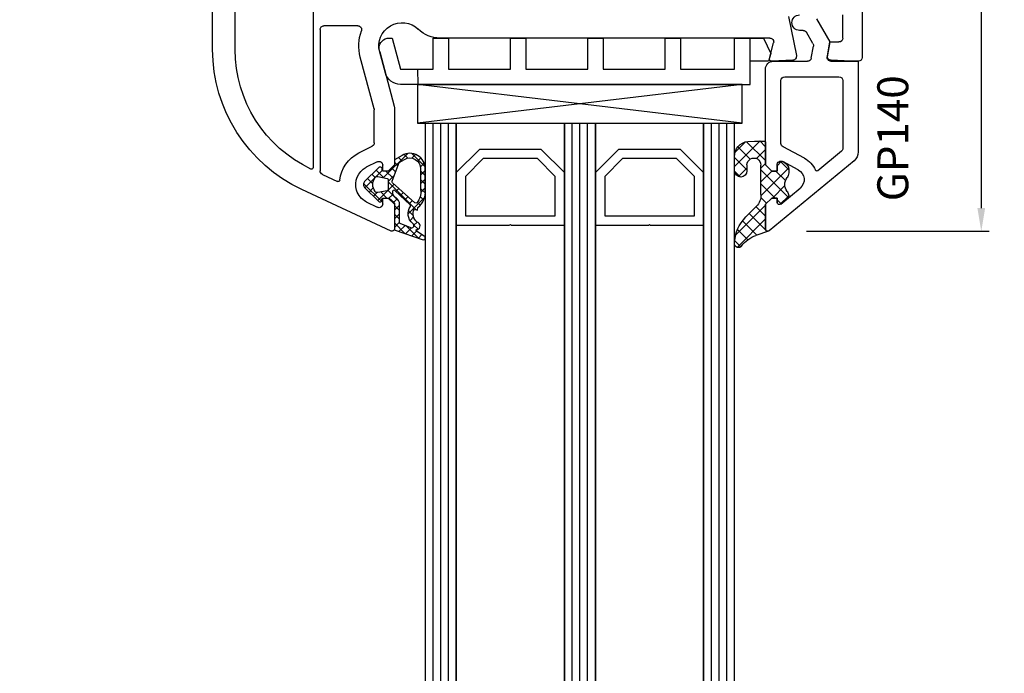
# Model space of a CAD drawing. Units: millimetres. Extents: x 41778 to 69842, y 1713 to 21693.
# Drawn here: x 48786 to 48913, y 10360 to 10445 of the extents above; entities that cross this region are included whole.
import ezdxf

# ---------------------------------------------------------------- set-up
doc = ezdxf.new("R2010")
doc.units = ezdxf.units.MM
for name, color, linetype in [('GASKET_INSIDE', 7, 'Continuous'), ('GASKET_OUTSIDE', 7, 'Continuous'), ('GLAS_G0', 7, 'Continuous'), ('GLAS_G2', 7, 'Continuous'), ('GLAS_G4', 7, 'Continuous'), ('GLAS_GASKET_WARM', 7, 'Continuous'), ('GLAS_L1', 7, 'Continuous'), ('GLAS_L3', 7, 'Continuous'), ('GLASABSTANDSHALTER', 7, 'Continuous'), ('GLASDISTANCER_INSIDE', 7, 'Continuous'), ('GLASDISTANCER_WARM', 7, 'Continuous'), ('HATCH_GASKET', 7, 'Continuous'), ('HATCH_GLAS', 7, 'Continuous'), ('listwa', 5, 'Continuous'), ('ościeżnica', 30, 'Continuous'), ('P', 7, 'Continuous'), ('PVC_OUTSIDE', 7, 'Continuous'), ('skrzydło', 1, 'Continuous')]:
    doc.layers.add(name, color=color, linetype=linetype)
doc.styles.get("Standard").update_dxf_attribs({"font": 'arial.ttf'})
doc.dimstyles.new('główny', dxfattribs={"dimtxt": 10, "dimasz": 3, "dimexe": 1, "dimexo": 5, "dimgap": 2, "dimtad": 1, "dimdec": 1, "dimrnd": 0.05, "dimdsep": 46, "dimtxsty": 'Standard', "dimcen": 1.5, "dimclrd": 5, "dimclre": 5, "dimclrt": 1, "dimadec": 1, "dimazin": 2, "dimtfac": 1, "dimtdec": 1, "dimtofl": 0, "dimtmove": 0, "dimatfit": 3, "dimfxl": 1, "dimtolj": 1, "dimtzin": 0, "dimarcsym": 0})

# ---------------------------------------------------------------- blocks, each defined once
blk = doc.blocks.new('PRJ_INSERT_24262_800208728', base_point=(-1.926219029065875e-16, -3.47251693242461e-31))
at = {"layer": 'HATCH_GASKET'}
h = blk.add_hatch(dxfattribs=at)
h.set_pattern_fill('ANSI37', color=256, scale=0.25, angle=-1.272221872585407e-14, style=0)
h.set_pattern_definition([(44.99999999999999, (-59.8216386099957, -106.0217639055326), (-0.5612660075668219, 0.5612660075668222), []), (135, (-59.8216386099957, -106.0217639055326), (-0.5612660075668222, -0.5612660075668219), [])])
edge = h.paths.add_edge_path()
edge.add_arc((1.447775374537043, 1.900405965191999), 0.1500000000001762, -89.98396825931394, 0.0160317406864592)
edge.add_line((1.597775368665337, 1.900447936190421), (1.597719407333842, 2.100447928361063))
edge.add_arc((1.747719401462107, 2.100489899359457), 0.1500000000001478, 90.01603174067498, 180.0160317406751, ccw=False)
edge.add_line((1.747677430463713, 2.250489893487722), (1.897677424591694, 2.250531864486116))
edge.add_arc((1.897719395590245, 2.100531870357822), 0.1500000000001789, 39.85803246158832, 90.01603174073489, ccw=False)
edge.add_line((2.012864614044362, 2.196665000272577), (3.858887720101078, 0.3854842834960763))
edge.add_arc((3.39830693084963, 0.0009516625486756044), 0.6000000000001363, 0.016031740698679187, 39.85804506180432, ccw=False)
edge.add_arc((3.398306930849758, 0.0009516625487324836), 0.6000000000000084, -39.8266692082139, 0.016031740692994845, ccw=False)
edge.add_line((3.859098225690064, -0.3833286812100972), (1.9928875212884, -2.216366757586895))
edge.add_arc((1.898894583546723, -2.099467965229116), 0.1500000000000625, -89.98396825928671, -51.19884034020538, ccw=False)
edge.add_line((1.898936554545216, -2.249467959357296), (1.748936560417235, -2.249509930355917))
edge.add_arc((1.748894589418784, -2.099509936227595), 0.1500000000002046, -179.98396825930297, -89.98396825930303, ccw=False)
edge.add_line((1.598894595290462, -2.099551907226046), (1.598838633959194, -1.89955191505512))
edge.add_arc((1.448838639831085, -1.899593886053557), 0.1499999999999937, 0.01603174069134453, 70.54481110617216)
edge.add_line((1.49879906723705, -1.75815854501953), (1.448798242654281, -1.749593891493409))
edge.add_line((1.448798242654281, -1.749593891493409), (0.7609286957597553, -1.749786361970671))
edge.add_arc((0.7550333063423301, -1.883451458674994), 0.1337950436053504, 87.47456766045894, 132.4745676603889)
edge.add_line((0.6646864798896682, -1.784767292552509), (0.05269780179455208, -2.297070551112816))
edge.add_arc((0.1489829679508008, -2.412089857411506), 0.1500009134744463, 129.9334347363583, 175.2868835866672)
edge.add_line((-0.0005107328792561816, -2.399764783160137), (-4.202389098950654e-05, -5.749999443235751))
edge.add_arc((-0.2000420222363739, -5.750025171063458), 0.2000000000001864, -57.557723472839314, 0.0073704797384266385, ccw=False)
edge.add_line((-0.092752092487952, -5.918811636678013), (-3.615770038075379, -7.10201379874505))
edge.add_arc((-3.749882442823443, -6.891030728427385), 0.2499999861359611, -240.94228756999416, -57.55772347283272, ccw=False)
edge.add_line((-3.871305024596941, -6.67249800844376), (-2.852250474807322, -6.040011741687194))
edge.add_arc((-2.929650428599678, -5.936315130895952), 0.1293976040607087, -53.26205498696817, 122.0225816223463)
edge.add_arc((-2.823254463873966, -5.347439115053331), 0.5101274022101007, -255.7364436801886, -110.0640358756068, ccw=False)
edge.add_arc((-3.720758113381972, -3.814156966334059), 1.294208112122005, -53.39018037614091, 29.47196917419895)
edge.add_line((-2.594025060373338, -3.177409555864056), (-2.972118220943974, -3.308293985560435))
edge.add_line((-2.972118220943974, -3.308293985560435), (-3.0515285524367, -2.95906734853784))
edge.add_arc((-1.460798753934694, -0.9590299826169016), 2.55549814261764, -186.16838830726124, -128.4969862588173, ccw=False)
edge.add_line((-4.001501581794711, -0.6844395650377042), (-4.002265067874376, 2.044180474847535))
edge.add_arc((-2.002265146166157, 2.044740088160196), 1.999999999999986, 60.016031740696576, 180.0160317406962, ccw=False)
edge.add_line((-1.0027498246571, 3.77707063458273), (-0.002588317354511593, 3.200000194650189))
edge.add_line((-0.002588317354511806, 3.200000194650189), (-0.002387474808474208, 2.482209771371476))
edge.add_arc((0.2976120983781244, 2.482293713252337), 0.2999995849303462, -179.9839682592842, -129.901138466126)
edge.add_line((0.1051729021305681, 2.252148309852716), (0.6636878433522254, 1.785140489464823))
edge.add_arc((0.7599074014641496, 1.900213495146875), 0.1499999999998493, -129.9010522592328, -89.98396825931394)
edge.add_line((0.7599493724625718, 1.750213501018908), (1.447817345535465, 1.750405971063705))
edge = h.paths.add_edge_path(flags=16)
edge.add_line((-0.4303786096362183, -1.930818617136207), (0.1353353848909515, -1.364786952441937))
edge.add_arc((-0.147933087179613, -1.082370641420466), 0.4000000000002109, -44.9136883365, 0.01603174070111519)
edge.add_line((0.2520668971622383, -1.082258718757902), (0.2520290894755376, -0.9471379693026043))
edge.add_arc((0.05202909730471145, -0.947193930633872), 0.2000000000000028, 0.01603174069704408, 128.7900723556878)
edge.add_line((-0.07326465589674498, -0.7913046256489348), (-2.034186475457975, -2.620940133880436))
edge.add_arc((-1.897745073588179, -2.767171949350953), 0.2, 133.0163481968915, 203.6816980501164)
edge.add_arc((-3.332173160252499, -3.782006799356428), 1.561721391614333, -52.5051571883871, 36.75400510204469, ccw=False)
edge.add_arc((-2.237488082514139, -5.285940288685605), 0.3015051670550281, 118.5465067186948, 298.585043467389)
edge.add_line((-2.093229120600073, -5.5506943588496), (-0.6937971540414987, -5.008111958033629))
edge.add_arc((-0.8008495716424486, -4.839174751102193), 0.2, -57.6383126792847, 0.00811151110929602)
edge.add_line((-0.6008495736467216, -4.839146436587053), (-0.6011357563318063, -2.277132056711271))
edge.add_arc((-0.006236934094584442, -2.355205043719827), 0.5999999999997264, 134.9834734980332, 172.5233782295991, ccw=False)
edge = h.paths.add_edge_path(flags=16)
edge.add_line((-2.666335886398699, -2.348521843088589), (0.2195399144142041, 0.2138105108719053))
edge.add_arc((0.09424616657409289, 0.3696998201660365), 0.2000000000000542, -51.20992961484534, 20.57281543178079)
edge.add_line((0.2814914396220836, 0.4399793173270683), (-0.6303991406171029, 2.869524313865389))
edge.add_line((-0.630399140617103, 2.869524313865389), (-1.302604421109767, 3.257371470655951))
edge.add_arc((-2.002265146166171, 2.04474008816014), 1.400000000000059, 60.01603174069474, 180.0160317406938)
edge.add_line((-3.402265091361997, 2.044348358841337), (-3.401501605282333, -0.6842716810439011))
edge.add_arc((-1.352218532620831, -0.9808218311436654), 2.070628673476038, 171.765930972379, 221.9891727308126)
edge.add_arc((-2.791629634238867, -2.192632533794386), 0.2000000000001455, -119.8769134634232, -51.20992961484534)
edge = h.paths.add_edge_path(flags=16)
edge.add_arc((1.298307013056417, 0.0003640685704651915), 1.499999999999665, -37.47921825930912, 0.0160317406937872)
edge.add_arc((1.298306830400806, 0.0003635117547309404), 1.500000182811167, 0.01605300753240834, 37.51130300753674)
edge.add_arc((2.210525112679485, 0.7006193406789285), 0.3500000000000013, 37.51128174072471, 101.3151821463038)
edge.add_line((2.141853019993291, 1.043816286594976), (0.91799642305682, 0.7972091598535569))
edge.add_arc((0.9481251524306207, 0.6502661107961557), 0.1499999999998793, 101.5871484668376, 180.0160317408053)
edge.add_line((0.7981251583026253, 0.6502241397974209), (0.7984889069557511, -0.6497758093129422))
edge.add_arc((0.9484889010836329, -0.6497338383145059), 0.1499999999997697, 180.0160317406913, 258.6395447406571)
edge.add_line((0.9189417924857108, -0.7967949425311942), (2.141973588603307, -1.042523181023257))
edge.add_arc((2.210917033255122, -0.6993803042440442), 0.3500003320638021, -101.3604762723584, -37.47923927239986)
at = {"layer": 'GASKET_INSIDE'}
for points in [[(-3.401501605282327, -0.684271681043896, 0.2227168340232574), (-2.891257313303386, -2.366052041244601, 0.308915816707865), (-2.666335886398699, -2.348521843088589), (0.2195399144142013, 0.2138105108719063, 0.3238719869391177), (0.2814914396220836, 0.4399793173270683), (-0.630399140617103, 2.869524313865389), (-1.302604421109767, 3.257371470655951, 0.5773502691896202), (-3.402265091361994, 2.044348358841346)], [(0.7981251583026253, 0.6502241397974209), (0.7984889069557457, -0.6497758093129417, 0.3571832830851291), (0.9189417924857108, -0.7967949425311942), (2.141973588603306, -1.042523181023257, 0.2861846596570771), (2.488668150810174, -0.9123463793398104, 0.1650793775319682), (2.798306954337257, 0.0007837785548867989, 0.1650793775319746), (2.488156822854756, 0.9137405116243728, 0.2858196130765558), (2.141853019993292, 1.043816286594972), (0.9179964230568195, 0.7972091598535569, 0.3562259958643998)], [(0.2520290894755376, -0.9471379693026044), (0.2520668971622446, -1.082258718757902, -0.1985935996884041), (0.1353353848909516, -1.364786952441937), (-0.4303786096362107, -1.930818617136207, 0.1652795367019896), (-0.6011357563318063, -2.27713205671127), (-0.6008495736467281, -4.839146436587053, -0.2569722891222906), (-0.6937971540414987, -5.00811195803363), (-2.093229120600073, -5.5506943588496, -1.000336353134238), (-2.38156894003815, -5.021089250824647, 0.4104314871255513), (-2.080903261690921, -2.847503002692389, -0.3184934689724263), (-2.034186475457978, -2.620940133880433), (-0.07326465589674498, -0.7913046256489348, -0.6295754321596887)]]:
    blk.add_lwpolyline(points, format="xyb", close=True, dxfattribs=at)
at = {"layer": 'GASKET_OUTSIDE'}
blk.add_lwpolyline([(1.897677424591695, 2.250531864486119, -0.2224180583140877), (2.012864614044362, 2.196665000272577), (3.858887720101079, 0.3854842834960738, -0.1756162874246178), (3.998306907362236, 0.00111954654249264, -0.1756193803023351), (3.859098225690064, -0.3833286812100972), (1.992887521288402, -2.216366757586897, -0.1708663433784983), (1.898936554545216, -2.249467959357296), (1.748936560417235, -2.249509930355917, -0.414213562373095), (1.598894595290462, -2.099551907226046), (1.598838633959196, -1.899551915055121, 0.3178372451956454), (1.49879906723705, -1.75815854501953), (1.448798242654281, -1.749593891493409), (0.7609286957597554, -1.749786361970677, 0.1989123673793404), (0.6646864798896682, -1.784767292552509), (0.05269780179455216, -2.297070551112816, 0.2005160915035396), (-0.0005107328792561816, -2.399764783160137), (-4.20238909902837e-05, -5.749999443235751, -0.25659401973217), (-0.092752092487952, -5.918811636678013), (-3.615770038075379, -7.10201379874505, -1.029980828460655), (-3.871305024596938, -6.672498008443765), (-2.852250474807322, -6.040011741687194, 0.9596746809124688), (-2.998263955724598, -5.826606772818138, -0.7377513681615522), (-2.948940983903443, -4.853037592838334, 0.3781784422394862), (-2.594025060373331, -3.177409555864073), (-2.972118220943974, -3.308293985560435), (-3.051528552436701, -2.95906734853784, -0.2570884757373221), (-4.001501581794711, -0.6844395650377004), (-4.002265067874376, 2.044180474847535, -0.5773502691896237), (-1.002749824657106, 3.777070634582733), (-0.002588317354511806, 3.200000194650189), (-0.002387474808474208, 2.482209771371476, 0.22207386911788), (0.1051729021305679, 2.252148309852716), (0.6636878433522253, 1.785140489464823, 0.1759539667219436), (0.7599493724625714, 1.750213501018908), (1.447817345535465, 1.750405971063705, 0.4142135623730971), (1.597775368665337, 1.900447936190422), (1.597719407333842, 2.100447928361063, -0.414213562373095), (1.747677430463714, 2.250489893487722)], format="xyb", close=True, dxfattribs=at)
blk = doc.blocks.new('*D999')
at = {"layer": 'Defpoints', "color": 0, "transparency": 16777216}
for p in [(48893.5930165075, 10522.4798769366), (48882.39293077173, 10417.4808445607), (48910.00228288834, 10417.4808445607)]:
    blk.add_point(p, dxfattribs=at)
at = {"layer": 'ościeżnica', "color": 5, "lineweight": -2, "transparency": 16777216}
for p, q in [((48898.5930165075, 10522.4798769366), (48911.00228288834, 10522.4798769366)), ((48887.39293077173, 10417.4808445607), (48911.00228288834, 10417.4808445607))]:
    blk.add_line(p, q, dxfattribs=at)
at = {"layer": 'ościeżnica', "color": 5, "linetype": 'Continuous', "lineweight": -2, "transparency": 16777216}
blk.add_line((48910.00228288834, 10519.4798769366), (48910.00228288834, 10420.4808445607), dxfattribs=at)
at = {"layer": 'ościeżnica', "color": 5, "transparency": 16777216}
for points in [[(48909.50228288834, 10519.4798769366), (48910.50228288834, 10519.4798769366), (48910.00228288834, 10522.4798769366)], [(48909.50228288834, 10420.4808445607), (48910.50228288834, 10420.4808445607), (48910.00228288834, 10417.4808445607)]]:
    blk.add_solid(points, dxfattribs=at)
at = {"layer": 'ościeżnica', "color": 1, "transparency": 16777216, "insert": (48902.89655301112, 10471.43643210388), "char_height": 10, "attachment_point": 5, "rotation": 90}
blk.add_mtext('\\A1;105', dxfattribs=at)
blk = doc.blocks.new('*D952')
at = {"layer": 'Defpoints', "color": 0, "transparency": 16777216}
for p in [(48904.17082585047, 10575.4798769366), (48978.0206963335, 10575.4798769366), (48876.6394631169, 10560.4798769366)]:
    blk.add_point(p, dxfattribs=at)
at = {"layer": 'ościeżnica', "color": 5, "lineweight": -2, "transparency": 16777216}
for p, q in [((48909.17082585047, 10575.4798769366), (48979.0206963335, 10575.4798769366)), ((48881.6394631169, 10560.4798769366), (48979.0206963335, 10560.4798769366))]:
    blk.add_line(p, q, dxfattribs=at)
at = {"layer": 'ościeżnica', "color": 5, "linetype": 'Continuous', "lineweight": -2, "transparency": 16777216}
for p, q in [((48978.0206963335, 10572.4798769366), (48978.0206963335, 10563.4798769366)), ((48978.0206963335, 10560.4798769366), (48978.0206963335, 10370.58459065977))]:
    blk.add_line(p, q, dxfattribs=at)
at = {"layer": 'ościeżnica', "color": 5, "transparency": 16777216}
for points in [[(48977.5206963335, 10572.4798769366), (48978.5206963335, 10572.4798769366), (48978.0206963335, 10575.4798769366)], [(48977.5206963335, 10563.4798769366), (48978.5206963335, 10563.4798769366), (48978.0206963335, 10560.4798769366)]]:
    blk.add_solid(points, dxfattribs=at)
at = {"layer": 'ościeżnica', "color": 1, "transparency": 16777216, "insert": (48950.49204694741, 10463.56344468431), "char_height": 50, "attachment_point": 5, "rotation": 90}
blk.add_mtext('\\A1;15mm', dxfattribs=at)
blk = doc.blocks.new('*D955')
at = {"layer": 'Defpoints', "color": 0, "transparency": 16777216}
for p in [(48756.29264315664, 10560.4798769366), (48806.54301650749, 10560.4798769366), (48813.10217810748, 8560.534393363163)]:
    blk.add_point(p, dxfattribs=at)
at = {"layer": 'P', "color": 5, "lineweight": -2, "transparency": 16777216}
for p, q in [((48801.54301650749, 10560.4798769366), (48755.29264315664, 10560.4798769366)), ((48808.10217810748, 8560.534393363163), (48755.29264315664, 8560.534393363163))]:
    blk.add_line(p, q, dxfattribs=at)
at = {"layer": 'P', "color": 5, "linetype": 'Continuous', "lineweight": -2, "transparency": 16777216}
blk.add_line((48756.29264315664, 8563.534393363163), (48756.29264315664, 10557.4798769366), dxfattribs=at)
at = {"layer": 'P', "color": 5, "transparency": 16777216}
for points in [[(48755.79264315664, 10557.4798769366), (48756.79264315664, 10557.4798769366), (48756.29264315664, 10560.4798769366)], [(48755.79264315664, 8563.534393363163), (48756.79264315664, 8563.534393363163), (48756.29264315664, 8560.534393363163)]]:
    blk.add_solid(points, dxfattribs=at)
at = {"layer": 'P', "color": 1, "transparency": 16777216, "insert": (48715.99966907751, 9560.507135149865), "char_height": 75, "attachment_point": 5, "rotation": 90}
blk.add_mtext('\\A1;H = 2000', dxfattribs=at)
blk = doc.blocks.new('PRJ_INSERT_23517_799348831')
at = {"layer": 'PVC_OUTSIDE', "color": 7}
blk.add_lwpolyline([(-57.49116191177283, 0.9999999999999147), (-57.47305815852876, 2.999032388148208), (-58.57161069555848, 2.999999999999858), (-59.49116191177261, 2.999999999999858), (-59.72259051488884, 2.999999999999943, 0.3394542588633702), (-61.65444216746714, 1.517638090204997), (-62.42645023491586, -1.363535241366634, 0.06554346281521396), (-62.47074666073983, -1.699999999999847, 0.414213562373095), (-61.17074666073988, -2.999999999999801), (-60.79438728461325, -2.999999999999801), (-59.72259051488884, 0.999999999999801), (-59.49116191177261, 0.9999999999999147), (-56.57161069555848, 0.999999999999801), (-55.49116191177261, 0.9999999999999147), (-55.49116191177261, -3.000000000000085), (-53.49116191177283, -3.000000000000085), (-53.49116191177283, 0.9999999999999147), (-46.0716106955587, 0.9999999999999147), (-45.49116191177251, 1.000000000000085), (-45.49116191177251, -2.999999999999801), (-43.49116191177262, -2.999999999999801), (-43.49116191177262, 1.000000000000085), (-35.49116191177262, 1.000000000000369), (-35.49116191177262, -2.999999999999517), (-33.49116191177285, -3.000000000000085), (-33.49116191177285, 0.9999999999999147), (-25.49116191177285, 1.000000000000369), (-25.49116191177285, -2.999999999999517), (-23.49116191177285, -2.999999999999517), (-23.49116191177285, 1.000000000000369), (-16.49116191177261, 1.000000000000483), (-16.49116191177261, -2.999999999999403), (-14.57161069555871, -3.000000000000085), (-14.49116191177227, -2.999999999999005)], format="xyb", dxfattribs=at)
blk.add_lwpolyline([(-56.58045107086222, 3.000007786656965), (-57.48189853383228, 2.999040174805316), (-18.50000228707647, 3.000007786656852), (-14.50000228707636, 3.000007786656852), (-14.50000228707636, 7.786656908592704e-06), (-14.50000228707579, -2.999992213341898), (-12.75563582215959, -2.999992213343091), (-11.82302050584979, -0.9999922133429777), (-12.09096939632996, 7.786656908592704e-06), (-14.50000228707636, 7.786656908592704e-06)], dxfattribs=at)

msp = doc.modelspace()

# ---------------------------------------------------------------- hatches: boundary and pattern name
at = {"layer": 'HATCH_GASKET'}
h = msp.add_hatch(dxfattribs=at)
h.set_pattern_fill('ANSI37', color=256, scale=0.4, style=0)
h.set_pattern_definition([(315, (48761.04419600106, 10500.9850572023), (-0.8980256121069151, -0.8980256121069156), []), (225, (48761.04419600106, 10500.9850572023), (-0.8980256121069156, 0.8980256121069151), [])])
edge = h.paths.add_edge_path()
edge.add_line((48882.09602259274, 10417.78286289076), (48882.09602259274, 10417.78189527891))
edge.add_ellipse((48882.39602259273, 10417.78189527891), major_axis=(-0.2121320343564926, 0.2121320343564926), ratio=0.9999999999943077, start_angle=45.00000000016307, end_angle=148.0257339058929)
edge.add_line((48882.46363919121, 10417.4896145994), (48880.85137024912, 10416.93406085554))
edge.add_ellipse((48882.09721622756, 10413.30740675987), major_axis=(2.711526519489687, 2.711526519489687), ratio=0.9999999999949851, start_angle=63.95887257399897, end_angle=98.853234485558)
edge.add_ellipse((48878.59652259274, 10415.86453575798), major_axis=(-0.3539069439841093, 0.3539069439841093), ratio=0.9999999999986382, start_angle=46.65492768254762, end_angle=188.8532344855417, ccw=False)
edge.add_ellipse((48883.10102259273, 10415.80436823961), major_axis=(3.539069439846273, 3.539069439846273), ratio=0.9999999999982854, start_angle=90.00000000001472, end_angle=134.4766822887672, ccw=False)
edge.add_line((48879.56195315289, 10419.34343767945), (48880.89875628651, 10420.68024081307))
edge.add_ellipse((48879.47103330083, 10422.1226163192), major_axis=(-1.435067946921105, 1.435067946921105), ratio=0.9999999999987249, start_angle=179.7074942587525, end_angle=228.6626010383868)
edge.add_line((48881.49638067294, 10422.25226217082), (48881.49638067294, 10425.22223926526))
edge.add_line((48881.49638067294, 10425.22223926526), (48881.49589321516, 10426.06199705141))
edge.add_ellipse((48880.59675587999, 10426.06509261872), major_axis=(-0.6357898749761264, 0.6357898749761264), ratio=0.9999999997706, start_angle=224.8027417744136, end_angle=405.2616662657339)
edge.add_line((48879.69762259274, 10426.06098630441), (48879.69762259274, 10425.29410045715))
edge.add_ellipse((48878.89682259274, 10425.29410045715), major_axis=(-0.5662511103738999, 0.5662511103738999), ratio=0.9999999999964247, start_angle=45.000000000102375, end_angle=225.0000000001024, ccw=False)
edge.add_line((48878.09602259274, 10425.29410045715), (48878.09602259274, 10427.12365720359))
edge.add_ellipse((48880.09802259273, 10427.12365720359), major_axis=(1.415627775936618, 1.415627775936618), ratio=0.9999999999987121, start_angle=53.183613261907624, end_angle=134.9999999999631, ccw=False)
edge.add_line((48879.8130462023, 10429.10527080288), (48880.66792773854, 10429.16643000489))
edge.add_line((48880.66792773854, 10429.16643000489), (48881.94587149903, 10429.16643931351))
edge.add_ellipse((48881.94587259274, 10429.01628931352), major_axis=(0.1061720831956102, 0.1061720831956102), ratio=0.999999999974846, start_angle=314.9999999992794, end_angle=405.0004173474366, ccw=False)
edge.add_line((48882.09602259274, 10429.01628931352), (48882.09602259274, 10426.08286289076))
edge.add_line((48882.09602259274, 10426.08286289076), (48882.09602259274, 10426.08189527891))
edge.add_line((48882.09602259274, 10426.08189527891), (48882.89602259274, 10425.28189527891))
edge.add_line((48882.89602259273, 10425.28189527891), (48883.59602259273, 10425.28189527891))
edge.add_line((48883.59602259274, 10425.28189527891), (48883.59602259274, 10426.06174083833))
edge.add_ellipse((48884.09602259274, 10426.06174083833), major_axis=(0.3535533905935804, 0.3535533905935804), ratio=0.9999999999971283, start_angle=22.9723577545372, end_angle=134.9999999999177, ccw=False)
edge.add_line((48884.28354952672, 10426.52524234752), (48884.56513420286, 10426.37578859047))
edge.add_ellipse((48884.09631686789, 10425.49249344929), major_axis=(-0.7071067811910078, 0.7071067811910078), ratio=0.9999999999917306, start_angle=225.0000000002369, end_angle=287.0424454573987, ccw=False)
edge.add_line((48885.09631686789, 10425.49249344929), (48885.09631686789, 10425.03168978893))
edge.add_ellipse((48884.09631686789, 10425.03168978893), major_axis=(-0.7071067811847713, 0.7071067811847713), ratio=0.9999999999982677, start_angle=188.1385190775031, end_angle=225.0000000000496, ccw=False)
edge.add_ellipse((48886.09653719561, 10423.53198360418), major_axis=(1.060660171780725, 1.060660171780725), ratio=0.999999999999242, start_angle=98.13851907759428, end_angle=171.8614809224491)
edge.add_ellipse((48884.09631686789, 10422.03227741944), major_axis=(-0.7071067811918231, 0.7071067811918231), ratio=0.9999999999901269, start_angle=228.7768297312935, end_angle=261.8614809225067, ccw=False)
edge.add_ellipse((48884.59523096174, 10422.06521261273), major_axis=(0.3535533905980878, 0.3535533905980878), ratio=0.999999999988739, start_angle=264.57123367299744, end_angle=318.7768297307836, ccw=False)
edge.add_line((48884.91374949177, 10421.67979602509), (48884.08713371075, 10420.9966587344))
edge.add_ellipse((48883.89602259273, 10421.22790868698), major_axis=(-0.2121320343565782, 0.2121320343565782), ratio=0.9999999999917119, start_angle=45.00000000023738, end_angle=174.5712336730876, ccw=False)
edge.add_line((48883.59602259274, 10421.22790868698), (48883.59602259274, 10421.78286289076))
edge.add_line((48883.59602259274, 10421.78286289076), (48882.89602259274, 10421.78286289076))
edge.add_line((48882.89602259273, 10421.78286289076), (48882.09602259273, 10420.98286289076))
edge.add_line((48882.09602259274, 10420.98286289076), (48882.09602259274, 10417.78286289076))

# ---------------------------------------------------------------- linework, layer by layer
at = {"layer": 'GASKET_OUTSIDE'}
for p, q in [((48879.81004011705, 10429.10422007242), (48880.66492165328, 10429.16537927443)), ((48880.66492165328, 10429.16537927443), (48881.94286541377, 10429.16538858305)), ((48882.09301650748, 10429.01523858306), (48882.09301650748, 10426.0818121603)), ((48878.09602259274, 10425.29410045715), (48878.09602259274, 10427.12365720359)), ((48879.69762259274, 10426.06098630441), (48879.69762259274, 10425.29410045715)), ((48881.49638067294, 10425.22223926526), (48881.49578103102, 10426.05055618622)), ((48882.09301650748, 10426.0818121603), (48882.09301650748, 10426.08084454845)), ((48884.28054344148, 10426.52419161706), (48884.56212811761, 10426.37473786001)), ((48885.09331078263, 10425.49144271883), (48885.09331078263, 10425.03063905847)), ((48881.49578103102, 10422.26131258319), (48881.49638067294, 10425.22223926526)), ((48884.91074340651, 10421.67874529463), (48884.08412762549, 10420.99560800394)), ((48879.56195315289, 10419.34343767945), (48880.89875628651, 10420.68024081307)), ((48882.09301650748, 10420.9818121603), (48882.09301650748, 10420.98084454845)), ((48882.46050182378, 10417.48853352901), (48880.8513702491, 10416.93406085554)), ((48882.09301650748, 10417.7818121603), (48882.09301650748, 10417.78084454845))]:
    msp.add_line(p, q, dxfattribs=at)
at = {"layer": 'GASKET_OUTSIDE', "extrusion": (0, 0, -1)}
for centre, major_axis, ratio, start_param, end_param in [((48879.95641872054, 10427.24635377361), (-1.31835659073715, 1.31835659073715), 0.9999999999996944, 5.431930665451104, 6.991608952779039), ((48881.94286650748, 10429.01523858306), (-0.1061720831964214, 0.1061720831964214), 0.9999999999837929, 0.7853908793554641, 2.356194490184241), ((48880.59675587999, 10426.06509261872), (-0.6357898749168083, 0.6357898749168083), 0.9999999999562303, 5.493220205996494, 8.655547493971618), ((48884.09331078263, 10425.49144271883), (0.7071067811868806, 0.7071067811868806), 0.9999999999979006, -0.2974467858260634, 0.7853981633984981), ((48878.89682259274, 10425.29410045715), (-0.5662511103738999, 0.5662511103738999), 0.9999999999964247, 2.356194490190557, 5.49778714378035), ((48886.09353111035, 10423.53093287372), (-1.060660171780725, 1.060660171780725), 0.999999999999242, 4.854432934525081, 6.141141353039952), ((48884.09331078263, 10425.03063905847), (0.7071067811878363, 0.7071067811878363), 0.9999999999986993, 0.7853981633980984, 1.428752372652883), ((48879.47103330083, 10422.1226163192), (-1.435067946922016, 1.435067946922016), 0.9999999999973742, 2.287800815829138, 3.146697841856186), ((48884.09331078263, 10422.03122668898), (0.7071067811870757, 0.7071067811870757), 0.9999999999929768, 0.1420439541417247, 0.7194800493075384), ((48884.59222487648, 10422.06416188227), (-0.3535533905933, 0.3535533905933), 0.9999999999825322, 2.290276376091871, 3.2363425003257), ((48883.10102259273, 10415.80436823961), (3.539069439844007, 3.539069439844007), 0.9999999999986687, 3.936124434082062, 4.712388980384175), ((48882.09721622756, 10413.30740675987), (-2.711526519477596, 2.711526519477596), 0.9999999999972647, 6.128667215954314, 6.737688721694758), ((48878.59652259272, 10415.86453575793), (0.3539069439759544, 0.3539069439759544), 0.9999999999877237, 1.416278235489865, 3.898106880137753)]:
    msp.add_ellipse(centre, major_axis=major_axis, ratio=ratio, start_param=start_param, end_param=end_param, dxfattribs=at)
at = {"layer": 'GLAS_G0', "color": 7}
for p, q in [((48838.09301650748, 10431.4798769366), (48838.09301650748, 8661.47987693661)), ((48838.09301650748, 10431.4798769366), (48842.09301650748, 10431.4798769366)), ((48842.09301650748, 8661.47987693661), (48842.09301650748, 10431.4798769366))]:
    msp.add_line(p, q, dxfattribs=at)
at = {"layer": 'GLAS_G2', "color": 7}
for p, q in [((48856.09301650748, 10431.4798769366), (48856.09301650748, 8661.47987693661)), ((48856.09301650748, 10431.4798769366), (48860.09301650748, 10431.4798769366)), ((48860.09301650748, 8661.47987693661), (48860.09301650748, 10431.4798769366))]:
    msp.add_line(p, q, dxfattribs=at)
at = {"layer": 'GLAS_G4', "color": 7}
for p, q in [((48874.09301650748, 10431.4798769366), (48874.09301650748, 8661.47987693661)), ((48874.09301650748, 10431.4798769366), (48878.09301650748, 10431.4798769366)), ((48878.09301650748, 8661.47987693661), (48878.09301650748, 10431.4798769366))]:
    msp.add_line(p, q, dxfattribs=at)
at = {"layer": 'GLAS_GASKET_WARM', "color": 7}
for p, q in [((48842.09301650748, 10425.0798769366), (48842.09301650748, 10431.4798769366)), ((48842.09301650748, 10431.4798769366), (48856.09301650748, 10431.4798769366)), ((48856.09301650748, 10431.4798769366), (48856.09301650748, 10425.0798769366)), ((48860.09301650748, 10425.0798769366), (48860.09301650748, 10431.4798769366)), ((48860.09301650748, 10431.4798769366), (48874.09301650748, 10431.4798769366)), ((48874.09301650748, 10431.4798769366), (48874.09301650748, 10425.0798769366)), ((48845.09301650748, 10428.0798769366), (48842.09301650748, 10425.0798769366)), ((48853.09301650748, 10428.0798769366), (48845.09301650748, 10428.0798769366)), ((48856.09301650748, 10425.0798769366), (48853.09301650748, 10428.0798769366)), ((48863.09301650748, 10428.0798769366), (48860.09301650748, 10425.0798769366)), ((48871.09301650748, 10428.0798769366), (48863.09301650748, 10428.0798769366)), ((48874.09301650748, 10425.0798769366), (48871.09301650748, 10428.0798769366))]:
    msp.add_line(p, q, dxfattribs=at)
at = {"layer": 'GLAS_L1', "color": 7}
for p, q in [((48842.09301650748, 10431.4798769366), (48842.09301650748, 8661.47987693661)), ((48856.09301650748, 8661.47987693661), (48856.09301650748, 10431.4798769366)), ((48842.09301650748, 10418.27987693659), (48848.95301650748, 10418.27987693659)), ((48848.95301650748, 10418.27987693659), (48849.09301650748, 10418.3798769366)), ((48849.09301650748, 10418.3798769366), (48849.23301650748, 10418.27987693659)), ((48849.23301650748, 10418.27987693659), (48856.09301650748, 10418.27987693659))]:
    msp.add_line(p, q, dxfattribs=at)
at = {"layer": 'GLAS_L3', "color": 7}
for p, q in [((48860.09301650748, 10431.4798769366), (48860.09301650748, 8661.47987693661)), ((48874.09301650748, 8661.47987693661), (48874.09301650748, 10431.4798769366)), ((48860.09301650748, 10418.27987693659), (48866.95301650748, 10418.27987693659)), ((48866.95301650748, 10418.27987693659), (48867.09301650748, 10418.3798769366)), ((48867.09301650748, 10418.3798769366), (48867.23301650748, 10418.27987693659)), ((48867.23301650748, 10418.27987693659), (48874.09301650748, 10418.27987693659))]:
    msp.add_line(p, q, dxfattribs=at)
at = {"layer": 'GLASABSTANDSHALTER', "color": 7}
for p, q in [((48879.09301650748, 10436.4798769366), (48837.09301650748, 10436.4798769366)), ((48837.09301650748, 10436.4798769366), (48837.09301650748, 10431.4798769366)), ((48879.09301650748, 10431.4798769366), (48879.09301650748, 10436.4798769366)), ((48837.09301650748, 10431.4798769366), (48879.09301650748, 10431.4798769366))]:
    msp.add_line(p, q, dxfattribs=at)
at = {"layer": 'GLASABSTANDSHALTER', "color": 7, "linetype": 'Continuous'}
for p, q in [((48879.09301650748, 10431.4798769366), (48837.09301650748, 10436.4798769366)), ((48879.09301650748, 10436.4798769366), (48837.09301650748, 10431.4798769366))]:
    msp.add_line(p, q, dxfattribs=at)
at = {"layer": 'GLASDISTANCER_INSIDE', "color": 7}
for p, q in [((48845.59007278233, 10426.8798769366), (48843.29301650748, 10424.58282066175)), ((48852.59596023263, 10426.8798769366), (48845.59007278233, 10426.8798769366)), ((48854.89301650747, 10424.58282066175), (48852.59596023263, 10426.8798769366)), ((48863.59007278233, 10426.8798769366), (48861.29301650748, 10424.58282066175)), ((48870.59596023263, 10426.8798769366), (48863.59007278233, 10426.8798769366)), ((48872.89301650747, 10424.58282066175), (48870.59596023263, 10426.8798769366)), ((48843.29301650748, 10424.58282066175), (48843.29301650748, 10419.4798769366)), ((48854.89301650747, 10419.4798769366), (48854.89301650747, 10424.58282066175)), ((48861.29301650748, 10424.58282066175), (48861.29301650748, 10419.4798769366)), ((48872.89301650747, 10419.4798769366), (48872.89301650747, 10424.58282066175)), ((48843.29301650748, 10419.4798769366), (48854.89301650747, 10419.4798769366)), ((48861.29301650748, 10419.4798769366), (48872.89301650747, 10419.4798769366))]:
    msp.add_line(p, q, dxfattribs=at)
at = {"layer": 'GLASDISTANCER_WARM', "color": 7}
for p, q in [((48845.09301650748, 10428.0798769366), (48842.09301650748, 10425.0798769366)), ((48853.09301650748, 10428.0798769366), (48845.09301650748, 10428.0798769366)), ((48856.09301650748, 10425.0798769366), (48853.09301650748, 10428.0798769366)), ((48863.09301650748, 10428.0798769366), (48860.09301650748, 10425.0798769366)), ((48871.09301650748, 10428.0798769366), (48863.09301650748, 10428.0798769366)), ((48874.09301650748, 10425.0798769366), (48871.09301650748, 10428.0798769366)), ((48842.09301650748, 10425.0798769366), (48842.09301650748, 10418.27987693659)), ((48856.09301650748, 10418.27987693659), (48856.09301650748, 10425.0798769366)), ((48860.09301650748, 10425.0798769366), (48860.09301650748, 10418.27987693659)), ((48874.09301650748, 10418.27987693659), (48874.09301650748, 10425.0798769366)), ((48842.09301650748, 10418.27987693659), (48848.95301650748, 10418.27987693659)), ((48848.95301650748, 10418.27987693659), (48849.09301650748, 10418.3798769366)), ((48849.09301650748, 10418.3798769366), (48849.23301650748, 10418.27987693659)), ((48849.23301650748, 10418.27987693659), (48856.09301650748, 10418.27987693659)), ((48860.09301650748, 10418.27987693659), (48866.95301650748, 10418.27987693659)), ((48866.95301650748, 10418.27987693659), (48867.09301650748, 10418.3798769366)), ((48867.09301650748, 10418.3798769366), (48867.23301650748, 10418.27987693659)), ((48867.23301650748, 10418.27987693659), (48874.09301650748, 10418.27987693659))]:
    msp.add_line(p, q, dxfattribs=at)
at = {"layer": 'HATCH_GLAS', "color": 7, "linetype": 'Continuous'}
for p, q in [((48839.09301650748, 8661.47987693661), (48839.09301650748, 10431.4798769366)), ((48840.09301650748, 8661.47987693661), (48840.09301650748, 10431.4798769366)), ((48841.09301650748, 8661.47987693661), (48841.09301650748, 10431.4798769366)), ((48857.09301650748, 8661.47987693661), (48857.09301650748, 10431.4798769366)), ((48858.09301650748, 8661.47987693661), (48858.09301650748, 10431.4798769366)), ((48859.09301650748, 8661.47987693661), (48859.09301650748, 10431.4798769366)), ((48875.09301650748, 8661.47987693661), (48875.09301650748, 10431.4798769366)), ((48876.09301650748, 8661.47987693661), (48876.09301650748, 10431.4798769366)), ((48877.09301650748, 8661.47987693661), (48877.09301650748, 10431.4798769366))]:
    msp.add_line(p, q, dxfattribs=at)
at = {"layer": 'listwa', "linetype": 'Continuous'}
for p, q in [((48888.67619073093, 10444.9798769366), (48890.40824153849, 10441.9798769366)), ((48886.94413992335, 10443.4798769366), (48886.50872885896, 10443.4798769366)), ((48888.22122793809, 10441.76789560934), (48887.37715262524, 10443.2298769366)), ((48888.00942492386, 10439.89305284776), (48888.2806191127, 10441.4310715205)), ((48890.40824153849, 10441.9798769366), (48890.07089700652, 10440.06670102543)), ((48882.09301650748, 10436.4798769366), (48882.09301650748, 10438.4798769366)), ((48883.09301650748, 10439.4798769366), (48887.51702104736, 10439.4798769366)), ((48890.56330088302, 10439.4798769366), (48894.09301650748, 10439.4798769366)), ((48894.09301650748, 10439.4798769366), (48894.09301650748, 10427.767153207)), ((48884.09301650748, 10436.4798769366), (48884.09301650748, 10436.9798769366)), ((48884.59301650748, 10437.4798769366), (48891.59301650748, 10437.4798769366)), ((48892.09301650748, 10436.9798769366), (48892.09301650748, 10428.23802414456)), ((48882.09301650748, 10426.08084454845), (48882.09301650748, 10436.4798769366)), ((48884.09301650748, 10428.8520321018), (48884.09301650748, 10436.4798769366)), ((48887.12838586283, 10426.94029838377), (48884.35860784, 10428.41038453122)), ((48891.91153503751, 10427.85260755692), (48888.85158710158, 10425.32378510928)), ((48893.54857209757, 10426.61090344409), (48882.58412762549, 10417.54959459586)), ((48886.32356184893, 10425.44286906812), (48884.32742517497, 10426.50233767846)), ((48884.08412762549, 10420.99464039209), (48886.56723970147, 10423.04675032638))]:
    msp.add_line(p, q, dxfattribs=at)
at = {"layer": 'listwa'}
for p, q in [((48882.09301650748, 10426.08084454845), (48882.89301650747, 10425.28084454845)), ((48883.59301650748, 10425.28084454845), (48883.59301650748, 10426.06069010786)), ((48882.89301650747, 10425.28084454845), (48883.59301650748, 10425.28084454845)), ((48882.89301650747, 10421.7818121603), (48882.09301650748, 10420.9818121603)), ((48883.59301650748, 10421.7818121603), (48882.89301650747, 10421.7818121603)), ((48883.59301650748, 10421.22685795652), (48883.59301650748, 10421.7818121603)), ((48882.09301650748, 10420.98084454845), (48882.09301650748, 10417.7818121603))]:
    msp.add_line(p, q, dxfattribs=at)
at = {"layer": 'listwa', "linetype": 'Continuous', "extrusion": (0, 0, -1)}
for centre, major_axis, ratio, start_param, end_param in [((48886.50872885896, 10444.4798769366), (0.7071067811873376, 0.7071067811873376), 0.9999999999977655, 3.926990816988359, 5.497787143781021), ((48886.50872885896, 10444.4798769366), (-0.7071067811873375, 0.7071067811873375), 0.9999999999977655, 3.926990816988358, 5.497787143781021), ((48886.94413992335, 10442.9798769366), (0.3535533905933189, 0.3535533905933189), 0.9999999999934438, -0.7853981634007263, 0.2617993877996994), ((48887.7882152362, 10441.51789560934), (-0.3535533905920944, 0.3535533905920944), 1, 1.832595714592957, 2.530727415392899), ((48887.51702104736, 10439.9798769366), (-0.3535533905934734, 0.3535533905934734), 0.9999999999978614, 2.530727415391894, 3.92699081698831), ((48890.56330088302, 10439.9798769366), (-0.3535533905935969, 0.3535533905935969), 0.9999999999970132, 3.926990816988734, 5.672320068981289), ((48883.09301650748, 10438.4798769366), (-0.7071067811875764, 0.7071067811875764), 0.9999999999970898, 5.497787143780683, 7.068583470578489), ((48884.59301650748, 10436.9798769366), (0.3535533905941236, 0.3535533905941236), 0.9999999999951927, 3.926990816989645, 5.497787143779735), ((48891.59301650748, 10436.9798769366), (-0.3535533905941236, 0.3535533905941236), 0.9999999999951927, 0.7853981633998519, 2.356194490189941), ((48884.59301650748, 10428.8520321018), (0.3535533905934403, 0.3535533905934403), 0.9999999999979006, 2.844145867763729, 3.926990816988291), ((48891.59301650748, 10428.23802414456), (0.3535533905936274, 0.3535533905936274), 0.9999999999977354, 0.7853981633985807, 1.665546173528945), ((48885.64444766437, 10424.16335524734), (-2.226374380001001, 2.226374380001001), 0.9999999999992286, 1.276168704879859, 1.952754382047434), ((48892.59301650748, 10427.767153207), (1.060660171782194, 1.060660171782194), 0.9999999999969438, 0.7853981633989764, 1.665546173526229), ((48885.64444766437, 10424.16335524734), (-1.024292851984017, 1.024292851984017), 0.9999999999983623, 1.273349540968501, 3.236342500321941), ((48882.39301650747, 10417.78084454845), (-0.2121320343567419, 0.2121320343567419), 0.9999999999938638, 3.23634250031561, 3.926990816990309)]:
    msp.add_ellipse(centre, major_axis=major_axis, ratio=ratio, start_param=start_param, end_param=end_param, dxfattribs=at)
at = {"layer": 'listwa', "extrusion": (0, 0, -1)}
for centre, major_axis, ratio, start_param, end_param in [((48884.09301650748, 10426.06069010787), (-0.3535533905927746, 0.3535533905927746), 0.9999999999992333, 5.497787143778116, 7.45303835421443), ((48883.89301650747, 10421.22685795652), (0.2121320343560429, 0.2121320343560429), 0.9999999999991637, 1.665546173533267, 3.92699081698766), ((48882.39301650747, 10417.78084454845), (0.2121320343557338, 0.2121320343557338), 0.9999999999990338, 2.12930168743075, 3.926990816987725)]:
    msp.add_ellipse(centre, major_axis=major_axis, ratio=ratio, start_param=start_param, end_param=end_param, dxfattribs=at)
at = {"layer": 'listwa', "linetype": 'Continuous', "extrusion": (0, 0, -0.9999999999999998)}
msp.add_ellipse((48888.72417968958, 10425.47795174434), major_axis=(0.1414213562379069, 0.1414213562379069), ratio=0.9999999999989767, start_param=1.665546173528575, end_param=3.523550708845114, dxfattribs=at)
at = {"layer": 'PVC_OUTSIDE', "linetype": 'Continuous'}
for p, q in [((48882.89301650747, 10425.28084454845), (48882.09301650748, 10426.08084454845)), ((48883.59301650748, 10426.06069010787), (48883.59301650748, 10425.28084454845)), ((48883.59301650748, 10425.28084454845), (48882.89301650747, 10425.28084454845)), ((48882.09301650748, 10420.98084454845), (48882.89301650747, 10421.78084454845)), ((48882.89301650747, 10421.78084454845), (48883.59301650748, 10421.78084454845)), ((48883.59301650748, 10421.78084454845), (48883.59301650748, 10421.22589034467)), ((48882.09301650748, 10417.78084454845), (48882.09301650748, 10420.98084454845))]:
    msp.add_line(p, q, dxfattribs=at)
at = {"layer": 'PVC_OUTSIDE', "linetype": 'Continuous', "extrusion": (0, 0, -1)}
for centre, major_axis, ratio, start_param, end_param in [((48884.09301650748, 10426.06069010787), (0.3535533905933252, 0.3535533905933252), 0.9999999999992885, 3.926990816987598, 5.985738521353912), ((48883.89301650747, 10421.22589034467), (-0.2121320343564831, 0.2121320343564831), 0.9999999999968778, 3.236342500315327, 5.497787143780577), ((48882.39301650747, 10417.78084454845), (-0.2121320343559909, 0.2121320343559909), 0.9999999999948985, 3.926990816989792, 5.497787143779587)]:
    msp.add_ellipse(centre, major_axis=major_axis, ratio=ratio, start_param=start_param, end_param=end_param, dxfattribs=at)
at = {"layer": 'skrzydło'}
for p, q in [((48894.59301650748, 10521.4798769366), (48894.59301650748, 10439.9798769366)), ((48810.59301450748, 10441.00860737887), (48810.59301450748, 10482.48000183456)), ((48813.49301450748, 10441.00860737887), (48813.49301450748, 10455.9798769366)), ((48823.59301650748, 10455.9798769366), (48823.59301650748, 10425.71906752968)), ((48885.05367855603, 10445.28050900218), (48886.08297885979, 10440.22133637707)), ((48892.09301650748, 10442.4798769366), (48892.09301650748, 10445.4798769366)), ((48824.49301650748, 10443.5798769366), (48824.49301650748, 10425.30385587714)), ((48829.36588808217, 10444.0798769366), (48824.99301650748, 10444.0798769366)), ((48882.6542837865, 10442.4798769366), (48839.99199599304, 10442.4798769366)), ((48882.60323875959, 10439.85752265013), (48883.13724669964, 10441.85046741405)), ((48890.10061263098, 10440.19823545257), (48890.41476409456, 10441.9798769366)), ((48890.41476409456, 10441.9798769366), (48891.59301650748, 10441.9798769366)), ((48831.47597942062, 10433.34210460872), (48829.68383188026, 10440.03049028402)), ((48832.19523902862, 10440.70341980129), (48834.07597942062, 10433.68440110246)), ((48885.61918448561, 10439.62233764248), (48882.90871729435, 10439.48028807617)), ((48893.08974993012, 10439.4798769366), (48890.56684852936, 10439.61209659636)), ((48894.09301650748, 10439.4798769366), (48893.08974993012, 10439.4798769366)), ((48831.49301650748, 10428.94965736755), (48831.49301650748, 10433.21269508617)), ((48834.09301650748, 10433.5549915799), (48834.09301650748, 10426.08084454845)), ((48829.50401715335, 10427.62936787503), (48831.22010311042, 10428.50420066397)), ((48831.86592990454, 10426.47630125203), (48830.45778088568, 10425.75844971999)), ((48832.59301650748, 10425.28084454845), (48832.59301650748, 10426.03084454845)), ((48834.09301650748, 10426.08084454845), (48833.29301650748, 10425.28084454845)), ((48824.78170737661, 10424.85070198363), (48826.74438384228, 10423.9354909172)), ((48833.29301650748, 10425.28084454845), (48832.59301650748, 10425.28084454845)), ((48833.66623102895, 10417.50798460048), (48822.14064927267, 10422.88245163814)), ((48832.59301650748, 10421.03084454845), (48832.59301650748, 10421.78084454845)), ((48832.59301650748, 10421.78084454845), (48833.29301650748, 10421.78084454845)), ((48833.29301650748, 10421.78084454845), (48834.09301650748, 10420.98084454845)), ((48830.45778088568, 10421.30323937691), (48831.86592990454, 10420.58538784487)), ((48834.09301650748, 10420.98084454845), (48834.09301650748, 10417.7798769366))]:
    msp.add_line(p, q, dxfattribs=at)
at = {"layer": 'skrzydło', "extrusion": (0, 0, -1)}
for centre, major_axis, ratio, start_param, end_param in [((48835.09301650748, 10441.4798769366), (-2.121320343559559, 2.121320343559559), 0.999999999999939, 5.235987755982902, 7.843776843887429), ((48824.99301650748, 10443.5798769366), (-0.3535533905951524, 0.3535533905951524), 0.9999999999893727, 5.497787143776824, 7.068583470582348), ((48829.36588808217, 10443.5798769366), (-0.3535533905930746, 0.3535533905930746), 0.9999999999970101, 0.7853981633989433, 2.707647427904661), ((48835.09301650748, 10441.4798769366), (3.959797974642671, 3.959797974642671), 0.9999999999994903, 3.665191429188476, 4.278443754699831), ((48839.99199599304, 10446.4798769366), (-2.828427124747566, 2.828427124747566), 0.9999999999995384, 3.926990816987472, 4.702184190297534), ((48882.6542837865, 10441.9798769366), (-0.3535533905940745, 0.3535533905940745), 0.9999999999963859, 0.7853981633992553, 2.617993877989361), ((48891.59301650748, 10442.4798769366), (0.3535533905941236, 0.3535533905941236), 0.9999999999951927, 0.7853981633998521, 2.356194490189941), ((48830.59301450748, 10441.00860737887), (-12.09152595829219, 12.09152595829219), 0.999999999999582, 4.367096837177529, 5.497787143781929), ((48882.89301650747, 10439.7798769366), (-0.2121320343562108, 0.2121320343562108), 0.999999999991751, 3.874630939431264, 5.759586531577775), ((48885.59301650748, 10440.12165240986), (0.3535533905930066, 0.3535533905930066), 0.9999999999984204, 0.5846852994194212, 2.30383461263167), ((48890.59301650748, 10440.11141136374), (0.3535533905944763, 0.3535533905944763), 0.9999999999934553, 2.408554367748979, 4.101523742187288), ((48894.09301650748, 10439.9798769366), (0.3535533905945002, 0.3535533905945002), 0.9999999999966998, 0.7853981633990985, 2.356194490190695), ((48830.99301650748, 10433.21269508617), (-0.3535533905986942, 0.3535533905986942), 0.9999999999768951, 2.094395102381875, 2.356194490180792), ((48833.59301650748, 10433.5549915799), (-0.3535533906394494, 0.3535533906394494), 0.9999999999533167, 2.094395102370035, 2.356194490165365), ((48830.99301650748, 10428.94965736755), (0.3535533905927143, 0.3535533905927143), 0.9999999999988989, 0.785398163397999, 1.88475052555115), ((48823.39301650747, 10425.71906752968), (-0.1414213562381114, 0.1414213562381114), 0.9999999999969801, 2.356194490190835, 4.367096837168138), ((48831.59337787417, 10423.53084454845), (1.768022245415646, 1.768022245415646), 0.9999999999995925, 3.625175917263233, 5.02634317913562), ((48832.09301650748, 10426.03084454845), (-0.3535533905932808, 0.3535533905932808), 0.9999999999985638, 0.3139541987505172, 2.356194490191627), ((48824.99301650748, 10425.30385587714), (0.3535533905920081, 0.3535533905920081), 0.9999999999995386, 2.792526803185032, 3.926990816987472), ((48826.82890749464, 10424.11675247461), (0.1414213562386372, 0.1414213562386372), 0.9999999999897342, 0.907758234584862, 2.792526803188697), ((48831.59337787417, 10423.53084454845), (-1.768022245417671, 1.768022245417671), 0.999999999998807, 4.398434781633659, 5.195972244057471), ((48832.09301650748, 10421.03084454845), (0.3535533905939885, 0.3535533905939885), 0.9999999999987268, 0.7853981633980851, 2.827638454837672), ((48833.79301650748, 10417.77987693659), (0.2121320343554061, 0.2121320343554061), 0.9999999999977426, 0.7853981633985772, 2.792526803190901)]:
    msp.add_ellipse(centre, major_axis=major_axis, ratio=ratio, start_param=start_param, end_param=end_param, dxfattribs=at)
at = {"layer": 'skrzydło', "extrusion": (0, 0, -0.9999999999999998)}
for centre, major_axis, ratio, start_param, end_param in [((48830.59301450748, 10441.00860737887), (14.14213562373276, 14.14213562373276), 0.9999999999996648, 2.792526803190809, 3.926990816987409), ((48831.59337787417, 10423.53084454845), (-3.252946485907406, 3.252946485907406), 0.9999999999993743, 5.620147214959194, 6.597139505931625)]:
    msp.add_ellipse(centre, major_axis=major_axis, ratio=ratio, start_param=start_param, end_param=end_param, dxfattribs=at)

# ---------------------------------------------------------------- block references
at = {"color": 7, "linetype": 'Continuous', "extrusion": (0, 0, -1), "zscale": -0.2, "rotation": 180}
msp.add_blockref('PRJ_INSERT_23517_799348831', (-48894.59301650748, 10439.4798769366), dxfattribs=at)
at = {"color": 7, "linetype": 'Continuous', "extrusion": (0, 0, -1), "zscale": -0.2}
msp.add_blockref('PRJ_INSERT_24262_800208728', (-48834.09301650748, 10423.53084454845), dxfattribs=at)

# ---------------------------------------------------------------- texts
at = {"layer": 'listwa', "insert": (48896.55524589318, 10437.66787271573), "char_height": 4, "attachment_point": 3, "rotation": 90.00000000000001}
msp.add_mtext_dynamic_manual_height_columns('\\pt4;GP140\\P', width=12.87134035505587, gutter_width=25, heights=[0], dxfattribs=at)

# ---------------------------------------------------------------- dimensions: what is measured, and where the dimension line sits
at = {"layer": 'ościeżnica'}
dim = msp.add_linear_dim(base=(48978.0206963335, 10575.4798769366), p1=(48876.63946311688, 10560.4798769366), p2=(48904.17082585045, 10575.4798769366), angle=90, text='<>mm', dimstyle='główny', override={"dimtxt": 50}, dxfattribs=at)
dim.commit()
dim.dimension.update_dxf_attribs({"geometry": '*D952', "text_midpoint": (48978.02069633349, 10463.56344468431), "dimtype": 160})
dim = msp.add_linear_dim(base=(48910.00228288834, 10417.4808445607), p1=(48893.59301650748, 10522.4798769366), p2=(48882.39293077172, 10417.4808445607), angle=90, dimstyle='główny', dxfattribs=at)
dim.commit()
dim.dimension.update_dxf_attribs({"geometry": '*D999', "text_midpoint": (48910.00228288834, 10471.43643210388), "dimtype": 160})
at = {"layer": 'P'}
dim = msp.add_linear_dim(base=(48756.29264315664, 10560.4798769366), p1=(48813.10217810747, 8560.53439336316), p2=(48806.54301650748, 10560.4798769366), angle=90, text='H = <>', dimstyle='główny', override={"dimtxt": 75}, dxfattribs=at)
dim.commit()
dim.dimension.update_dxf_attribs({"geometry": '*D955', "text_midpoint": (48715.99966907751, 9560.507135149865)})

doc.saveas('drawing.dxf')
